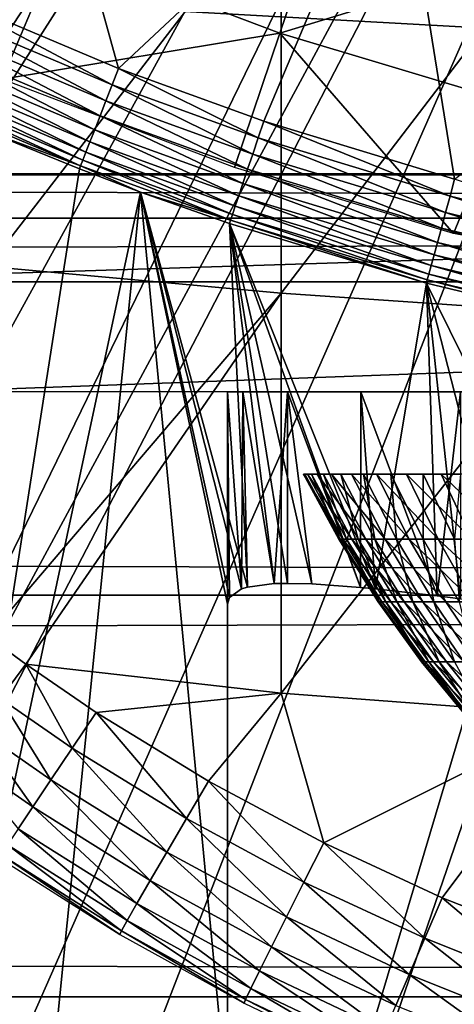
# Model space of a CAD drawing. Extents: x 0 to 658, y 0 to 1673.
# Drawn here: x 573 to 575, y 75 to 80 of the extents above; entities that cross this region are included whole.
import ezdxf

# ---------------------------------------------------------------- set-up
doc = ezdxf.new("R2010")
doc.units = 0
doc.header["$MEASUREMENT"] = 0
doc.layers.get('0').update_dxf_attribs({"linetype": 'CONTINUOUS'})

msp = doc.modelspace()

# ---------------------------------------------------------------- linework, layer by layer
for points in [[(565.884277, 80.009338, 0.052415), (576.510681, 87.160942, 0.052415), (566.178772, 79.560043, 0.052415)], [(576.510681, 87.160942, 0.052415), (566.981812, 78.446747, 0.052415), (566.178772, 79.560043, 0.052415)], [(576.510681, 87.160942, 0.052415), (567.35321, 77.9804, 0.052415), (566.981812, 78.446747, 0.052415)], [(576.911194, 86.760399, 0.052415), (567.35321, 77.9804, 0.052415), (576.510681, 87.160942, 0.052415)], [(568.18927, 77.026367, 0.052415), (567.35321, 77.9804, 0.052415), (576.911194, 86.760399, 0.052415)], [(576.911194, 86.760399, 0.052415), (568.640991, 76.560257, 0.052415), (568.18927, 77.026367, 0.052415)], [(576.911194, 86.760399, 0.052415), (568.831604, 76.372978, 0.052415), (568.640991, 76.560257, 0.052415)], [(577.375305, 86.43544, 0.052415), (568.831604, 76.372978, 0.052415), (576.911194, 86.760399, 0.052415)], [(577.375305, 86.43544, 0.052415), (569.49823, 75.759407, 0.052415), (568.831604, 76.372978, 0.052415)], [(570.014404, 75.325371, 0.052415), (569.49823, 75.759407, 0.052415), (577.375305, 86.43544, 0.052415)], [(570.187988, 75.186974, 0.052415), (570.014404, 75.325371, 0.052415), (577.375305, 86.43544, 0.052415)], [(577.375305, 86.43544, 0.052415), (570.899902, 74.65696, 0.052415), (570.187988, 75.186974, 0.052415)], [(577.375305, 86.43544, 0.052415), (571.455322, 74.283241, 0.052415), (570.899902, 74.65696, 0.052415)], [(577.888672, 86.19606, 0.052415), (571.455322, 74.283241, 0.052415), (577.375305, 86.43544, 0.052415)], [(577.888672, 86.19606, 0.052415), (571.632813, 74.17083, 0.052415), (571.455322, 74.283241, 0.052415)], [(572.385803, 73.729988, 0.052415), (571.632813, 74.17083, 0.052415), (577.888672, 86.19606, 0.052415)], [(577.888672, 86.19606, 0.052415), (572.947815, 73.437447, 0.052415), (572.385803, 73.729988, 0.052415)], [(577.888672, 86.19606, 0.052415), (573.947388, 72.989822, 0.052415), (572.947815, 73.437447, 0.052415)], [(578.435913, 86.049438, 0.052415), (573.947388, 72.989822, 0.052415), (577.888672, 86.19606, 0.052415)], [(578.435913, 86.049438, 0.052415), (574.477905, 72.788361, 0.052415), (573.947388, 72.989822, 0.052415)], [(575.575989, 72.447304, 0.052415), (574.477905, 72.788361, 0.052415), (578.435913, 86.049438, 0.052415)], [(572.863098, 81.416962, 50.052422), (572.560486, 79.845306, 50.052422), (573.396729, 79.491142, 50.052422)], [(572.863098, 81.416962, 50.052422), (573.396729, 79.491142, 50.052422), (574.674072, 80.685257, 50.052422)], [(573.396729, 79.491142, 50.052422), (574.067505, 79.247833, 50.052422), (574.674072, 80.685257, 50.052422)], [(574.674072, 80.685257, 50.052422), (574.067505, 79.247833, 50.052422), (574.947998, 78.980568, 50.052422)], [(574.674072, 80.685257, 50.052422), (574.947998, 78.980568, 50.052422), (576.569214, 80.212708, 50.052422)], [(572.795227, 80.437057, 86.079163), (572.795227, 78.577164, 85.431908), (574.14801, 80.328941, 86.413551)], [(41.067299, 78.800079, 76.63575), (616.933289, 78.800079, 76.63575), (616.933289, 80.370659, 75.53595)], [(41.067299, 78.800079, 76.63575), (616.933289, 80.370659, 75.53595), (41.067299, 80.370659, 75.53595)], [(41.067299, 80.370659, 58.68298), (616.933289, 80.370659, 58.68298), (616.933289, 78.800079, 57.583191)], [(41.067299, 80.370659, 58.68298), (616.933289, 78.800079, 57.583191), (41.067299, 78.800079, 57.583191)], [(574.14801, 80.328941, 86.413551), (572.795227, 78.577164, 85.431908), (574.14801, 78.454262, 85.761139)], [(573.11322, 80.043442, 60.488522), (574.3703, 80.330849, 59.535069), (574.140686, 79.653259, 60.488522)], [(574.140686, 79.653259, 60.488522), (574.3703, 80.330849, 59.535069), (575.373596, 80.031158, 59.535069)], [(574.14801, 80.328941, 86.413551), (574.14801, 78.454262, 85.761139), (575.520325, 80.24752, 86.66552)], [(575.520325, 80.24752, 86.66552), (574.14801, 78.454262, 85.761139), (575.520325, 78.361633, 86.009232)], [(573.11322, 80.043442, 60.488522), (572.859619, 79.442139, 61.486061), (571.820129, 79.925781, 61.486061)], [(574.140686, 79.653259, 60.488522), (572.859619, 79.442139, 61.486061), (573.11322, 80.043442, 60.488522)], [(574.140686, 79.653259, 60.488522), (575.373596, 80.031158, 59.535069), (575.193787, 79.338669, 60.488522)], [(570.227295, 79.947227, 79.894508), (587.773315, 79.947227, 79.894508), (587.229614, 79.005478, 80.563263)], [(570.227295, 79.947227, 79.894508), (587.229614, 79.005478, 80.563263), (570.770874, 79.005478, 80.563263)], [(573.36731, 79.41568, 50.045811), (572.560486, 79.845306, 50.052422), (572.526672, 79.771523, 50.04578)], [(573.36731, 79.41568, 50.045811), (573.396729, 79.491142, 50.052422), (572.560486, 79.845306, 50.052422)], [(572.526672, 79.771523, 50.04578), (572.493713, 79.699638, 50.026031), (573.338684, 79.342247, 50.02618)], [(572.526672, 79.771523, 50.04578), (573.338684, 79.342247, 50.02618), (573.36731, 79.41568, 50.045811)], [(572.493713, 79.699638, 50.026031), (572.462524, 79.631691, 49.99371), (573.311584, 79.272629, 49.99403)], [(572.493713, 79.699638, 50.026031), (573.311584, 79.272629, 49.99403), (573.338684, 79.342247, 50.02618)], [(574.140686, 79.653259, 60.488522), (573.931396, 79.035156, 61.486061), (572.859619, 79.442139, 61.486061)], [(574.943298, 78.729752, 61.486061), (573.931396, 79.035156, 61.486061), (574.140686, 79.653259, 60.488522)], [(574.140686, 79.653259, 60.488522), (575.193787, 79.338669, 60.488522), (574.943298, 78.729752, 61.486061)], [(572.462524, 79.631691, 49.99371), (572.433899, 79.569344, 49.949661), (573.286804, 79.208847, 49.950218)], [(572.462524, 79.631691, 49.99371), (573.286804, 79.208847, 49.950218), (573.311584, 79.272629, 49.99403)], [(572.433899, 79.569344, 49.949661), (572.408691, 79.514381, 49.895061), (573.264893, 79.15258, 49.895901)], [(572.433899, 79.569344, 49.949661), (573.264893, 79.15258, 49.895901), (573.286804, 79.208847, 49.950218)], [(572.408691, 79.514381, 49.895061), (572.387512, 79.468132, 49.831348), (573.246521, 79.105141, 49.832512)], [(572.408691, 79.514381, 49.895061), (573.246521, 79.105141, 49.832512), (573.264893, 79.15258, 49.895901)], [(572.387512, 79.468132, 49.831348), (572.370911, 79.432007, 49.760239), (573.231995, 79.067947, 49.761719)], [(572.387512, 79.468132, 49.831348), (573.231995, 79.067947, 49.761719), (573.246521, 79.105141, 49.832512)], [(574.041687, 79.171303, 50.045841), (573.396729, 79.491142, 50.052422), (573.36731, 79.41568, 50.045811)], [(574.041687, 79.171303, 50.045841), (574.067505, 79.247833, 50.052422), (573.396729, 79.491142, 50.052422)], [(572.370911, 79.432007, 49.760239), (572.359314, 79.406738, 49.683609), (573.221924, 79.041962, 49.685398)], [(572.370911, 79.432007, 49.760239), (573.221924, 79.041962, 49.685398), (573.231995, 79.067947, 49.761719)], [(573.36731, 79.41568, 50.045811), (573.338684, 79.342247, 50.02618), (574.016602, 79.096672, 50.026279)], [(573.36731, 79.41568, 50.045811), (574.016602, 79.096672, 50.026279), (574.041687, 79.171303, 50.045841)], [(572.359314, 79.406738, 49.683609), (572.771423, 79.208733, 49.604542), (573.221924, 79.041962, 49.685398)], [(573.338684, 79.342247, 50.02618), (573.311584, 79.272629, 49.99403), (573.992798, 79.0261, 49.994259)], [(573.338684, 79.342247, 50.02618), (573.992798, 79.0261, 49.994259), (574.016602, 79.096672, 50.026279)], [(575.193787, 79.338669, 60.488522), (575.061096, 78.707336, 61.47274), (574.943298, 78.729752, 61.486061)], [(573.311584, 79.272629, 49.99403), (573.286804, 79.208847, 49.950218), (573.971008, 78.96125, 49.950611)], [(573.311584, 79.272629, 49.99403), (573.971008, 78.96125, 49.950611), (573.992798, 79.0261, 49.994259)], [(574.92688, 78.902718, 50.045872), (574.067505, 79.247833, 50.052422), (574.041687, 79.171303, 50.045841)], [(574.92688, 78.902718, 50.045872), (574.947998, 78.980568, 50.052422), (574.067505, 79.247833, 50.052422)], [(572.385803, 73.729988, 0.052415), (573.21637, 79.027893, 49.605572), (572.771423, 79.208733, 49.604542)], [(573.221924, 79.041962, 49.685398), (572.771423, 79.208733, 49.604542), (573.21637, 79.027893, 49.605572)], [(573.286804, 79.208847, 49.950218), (573.264893, 79.15258, 49.895901), (573.951721, 78.90403, 49.896488)], [(573.286804, 79.208847, 49.950218), (573.951721, 78.90403, 49.896488), (573.971008, 78.96125, 49.950611)], [(573.264893, 79.15258, 49.895901), (573.246521, 79.105141, 49.832512), (573.935486, 78.855873, 49.833321)], [(573.264893, 79.15258, 49.895901), (573.935486, 78.855873, 49.833321), (573.951721, 78.90403, 49.896488)], [(574.041687, 79.171303, 50.045841), (574.016602, 79.096672, 50.026279), (574.906311, 78.826897, 50.026402)], [(574.041687, 79.171303, 50.045841), (574.906311, 78.826897, 50.026402), (574.92688, 78.902718, 50.045872)], [(573.246521, 79.105141, 49.832512), (573.231995, 79.067947, 49.761719), (573.922791, 78.817963, 49.762749)], [(573.246521, 79.105141, 49.832512), (573.922791, 78.817963, 49.762749), (573.935486, 78.855873, 49.833321)], [(574.016602, 79.096672, 50.026279), (573.992798, 79.0261, 49.994259), (574.886902, 78.755142, 49.994511)], [(574.016602, 79.096672, 50.026279), (574.886902, 78.755142, 49.994511), (574.906311, 78.826897, 50.026402)], [(573.231995, 79.067947, 49.761719), (573.221924, 79.041962, 49.685398), (573.913818, 78.791382, 49.686661)], [(573.231995, 79.067947, 49.761719), (573.913818, 78.791382, 49.686661), (573.922791, 78.817963, 49.762749)], [(570.770874, 79.005478, 80.563263), (587.229614, 79.005478, 80.563263), (587.226501, 79, 80.566742)], [(570.770874, 79.005478, 80.563263), (587.226501, 79, 80.566742), (570.774109, 79, 80.566742)], [(572.385803, 73.729988, 0.052415), (573.498291, 78.921318, 49.60619), (573.21637, 79.027893, 49.605572)], [(573.221924, 79.041962, 49.685398), (573.21637, 79.027893, 49.605572), (573.498291, 78.921318, 49.60619)], [(573.221924, 79.041962, 49.685398), (573.498291, 78.921318, 49.60619), (573.913818, 78.791382, 49.686661)], [(573.992798, 79.0261, 49.994259), (573.971008, 78.96125, 49.950611), (574.869019, 78.689339, 49.95105)], [(573.992798, 79.0261, 49.994259), (574.869019, 78.689339, 49.95105), (574.886902, 78.755142, 49.994511)], [(587.226501, 79, 80.566742), (571.640076, 78.507301, 80.861923), (570.774109, 79, 80.566742)], [(587.226501, 79, 80.566742), (586.360474, 78.507301, 80.861923), (571.640076, 78.507301, 80.861923)], [(573.971008, 78.96125, 49.950611), (573.951721, 78.90403, 49.896488), (574.85321, 78.631042, 49.897148)], [(573.971008, 78.96125, 49.950611), (574.85321, 78.631042, 49.897148), (574.869019, 78.689339, 49.95105)], [(575.820923, 78.68898, 50.045891), (574.947998, 78.980568, 50.052422), (574.92688, 78.902718, 50.045872)], [(572.947815, 73.437447, 0.052415), (573.498291, 78.921318, 49.60619), (572.385803, 73.729988, 0.052415)], [(572.947815, 73.437447, 0.052415), (573.90033, 74.71418, 14.65242), (573.498291, 78.921318, 49.60619)], [(573.913818, 78.791382, 49.686661), (573.498291, 78.921318, 49.60619), (573.908875, 78.77684, 49.607029)], [(573.908875, 77.051643, 34.747589), (573.498291, 78.921318, 49.60619), (573.90033, 77.020409, 34.452419)], [(573.90033, 77.020409, 34.452419), (573.498291, 78.921318, 49.60619), (573.90033, 74.71418, 14.65242)], [(573.908875, 77.051643, 34.747589), (573.964905, 77.091339, 35.261761), (573.498291, 78.921318, 49.60619)], [(573.498291, 78.921318, 49.60619), (573.964905, 77.091339, 35.261761), (573.991821, 77.099564, 35.414051)], [(573.498291, 78.921318, 49.60619), (573.991821, 77.099564, 35.414051), (573.908875, 78.77684, 49.607029)], [(573.951721, 78.90403, 49.896488), (573.935486, 78.855873, 49.833321), (574.839905, 78.581932, 49.834221)], [(573.951721, 78.90403, 49.896488), (574.839905, 78.581932, 49.834221), (574.85321, 78.631042, 49.897148)], [(574.92688, 78.902718, 50.045872), (574.906311, 78.826897, 50.026402), (575.804871, 78.612213, 50.026489)], [(574.92688, 78.902718, 50.045872), (575.804871, 78.612213, 50.026489), (575.820923, 78.68898, 50.045891)], [(573.935486, 78.855873, 49.833321), (573.922791, 78.817963, 49.762749), (574.829407, 78.543312, 49.763901)], [(573.935486, 78.855873, 49.833321), (574.829407, 78.543312, 49.763901), (574.839905, 78.581932, 49.834221)], [(574.906311, 78.826897, 50.026402), (574.886902, 78.755142, 49.994511), (575.789795, 78.53949, 49.99472)], [(574.906311, 78.826897, 50.026402), (575.789795, 78.53949, 49.99472), (575.804871, 78.612213, 50.026489)], [(41.067299, 77.062248, 77.446083), (616.933289, 77.062248, 77.446083), (616.933289, 78.800079, 76.63575)], [(41.067299, 77.062248, 77.446083), (616.933289, 78.800079, 76.63575), (41.067299, 78.800079, 76.63575)], [(41.067299, 78.800079, 57.583191), (616.933289, 78.800079, 57.583191), (616.933289, 77.062248, 56.77285)], [(41.067299, 78.800079, 57.583191), (616.933289, 77.062248, 56.77285), (41.067299, 77.062248, 56.77285)], [(573.913818, 78.791382, 49.686661), (573.908875, 78.77684, 49.607029), (574.817993, 78.501106, 49.60865)], [(573.922791, 78.817963, 49.762749), (573.913818, 78.791382, 49.686661), (574.822083, 78.516129, 49.688049)], [(574.817993, 78.501106, 49.60865), (574.822083, 78.516129, 49.688049), (573.913818, 78.791382, 49.686661)], [(573.922791, 78.817963, 49.762749), (574.822083, 78.516129, 49.688049), (574.829407, 78.543312, 49.763901)], [(574.176575, 77.116852, 36.108391), (574.288818, 77.114113, 36.40485), (573.908875, 78.77684, 49.607029)], [(573.908875, 78.77684, 49.607029), (573.991821, 77.099564, 35.414051), (574.11499, 77.115417, 35.916538)], [(573.908875, 78.77684, 49.607029), (574.11499, 77.115417, 35.916538), (574.176575, 77.116852, 36.108391)], [(574.288818, 77.114113, 36.40485), (574.513794, 77.097649, 36.877522), (573.908875, 78.77684, 49.607029)], [(573.908875, 78.77684, 49.607029), (574.513794, 77.097649, 36.877522), (574.582275, 77.090981, 37.000301)], [(573.908875, 78.77684, 49.607029), (574.582275, 77.090981, 37.000301), (574.817993, 78.501106, 49.60865)], [(574.886902, 78.755142, 49.994511), (574.869019, 78.689339, 49.95105), (575.775879, 78.472733, 49.951408)], [(574.886902, 78.755142, 49.994511), (575.775879, 78.472733, 49.951408), (575.789795, 78.53949, 49.99472)], [(574.869019, 78.689339, 49.95105), (574.85321, 78.631042, 49.897148), (575.763611, 78.413719, 49.897678)], [(574.869019, 78.689339, 49.95105), (575.763611, 78.413719, 49.897678), (575.775879, 78.472733, 49.951408)], [(574.85321, 78.631042, 49.897148), (574.839905, 78.581932, 49.834221), (575.753296, 78.363899, 49.834942)], [(574.85321, 78.631042, 49.897148), (575.753296, 78.363899, 49.834942), (575.763611, 78.413719, 49.897678)], [(572.795227, 78.577164, 85.431908), (572.793091, 76.871628, 84.753929), (574.14801, 78.454262, 85.761139)], [(574.839905, 78.581932, 49.834221), (574.829407, 78.543312, 49.763901), (575.745117, 78.324562, 49.764839)], [(574.839905, 78.581932, 49.834221), (575.745117, 78.324562, 49.764839), (575.753296, 78.363899, 49.834942)], [(586.360474, 78.507301, 80.861923), (572.506226, 78.000069, 81.131439), (571.640076, 78.507301, 80.861923)], [(586.360474, 78.507301, 80.861923), (585.494385, 78.000069, 81.131439), (572.506226, 78.000069, 81.131439)], [(575.736084, 78.281517, 49.609959), (574.822083, 78.516129, 49.688049), (574.817993, 78.501106, 49.60865)], [(574.829407, 78.543312, 49.763901), (574.822083, 78.516129, 49.688049), (575.739319, 78.296898, 49.689178)], [(575.736084, 78.281517, 49.609959), (575.739319, 78.296898, 49.689178), (574.822083, 78.516129, 49.688049)], [(574.829407, 78.543312, 49.763901), (575.739319, 78.296898, 49.689178), (575.745117, 78.324562, 49.764839)], [(574.817993, 78.501106, 49.60865), (574.582275, 77.090981, 37.000301), (574.868286, 77.058792, 37.441891)], [(574.975708, 77.045677, 37.584949), (575.19873, 77.017662, 37.85215), (574.817993, 78.501106, 49.60865)], [(574.817993, 78.501106, 49.60865), (575.19873, 77.017662, 37.85215), (575.573425, 76.970703, 38.2295)], [(574.817993, 78.501106, 49.60865), (575.573425, 76.970703, 38.2295), (575.736084, 78.281517, 49.609959)], [(574.817993, 78.501106, 49.60865), (574.868286, 77.058792, 37.441891), (574.975708, 77.045677, 37.584949)], [(572.793091, 76.871628, 84.753929), (572.968506, 76.74408, 84.755142), (574.14801, 78.454262, 85.761139)], [(574.14801, 78.454262, 85.761139), (572.968506, 76.74408, 84.755142), (574.14801, 76.610573, 85.025688)], [(574.14801, 78.454262, 85.761139), (574.14801, 76.610573, 85.025688), (575.520325, 78.361633, 86.009232)], [(575.520325, 78.361633, 86.009232), (574.14801, 76.610573, 85.025688), (575.520325, 76.506973, 85.269402)], [(573.96991, 78.000069, 35.291851), (573.964905, 77.091339, 35.261761), (573.90033, 78.000069, 34.452419)], [(573.90033, 78.000069, 34.452419), (573.964905, 77.091339, 35.261761), (573.908875, 77.051643, 34.747589)], [(573.90033, 78.000069, 34.452419), (573.908875, 77.051643, 34.747589), (573.90033, 77.020409, 34.452419)], [(573.90033, 78.000069, 14.65242), (573.90033, 78.000069, 34.452419), (573.90033, 74.71418, 14.65242)], [(573.90033, 74.71418, 14.65242), (573.90033, 78.000069, 34.452419), (573.90033, 77.020409, 34.452419)], [(576.40033, 78.000069, 34.452419), (573.90033, 78.000069, 34.452419), (576.40033, 78.000069, 14.65242)], [(576.40033, 78.000069, 14.65242), (573.90033, 78.000069, 34.452419), (573.90033, 78.000069, 14.65242)], [(576.40033, 78.000069, 14.65242), (573.90033, 78.000069, 14.65242), (576.439819, 78.000069, 14.20093)], [(576.439819, 78.000069, 14.20093), (573.90033, 78.000069, 14.65242), (573.977783, 78.000069, 13.76681)], [(576.40033, 78.000069, 34.452419), (573.96991, 78.000069, 35.291851), (573.90033, 78.000069, 34.452419)], [(573.96991, 78.000069, 35.291851), (573.991821, 77.099564, 35.414051), (573.964905, 77.091339, 35.261761)], [(574.176575, 78.000069, 36.108379), (574.11499, 77.115417, 35.916538), (573.96991, 78.000069, 35.291851)], [(574.11499, 77.115417, 35.916538), (573.991821, 77.099564, 35.414051), (573.96991, 78.000069, 35.291851)], [(576.435791, 78.000069, 34.88036), (574.176575, 78.000069, 36.108379), (573.96991, 78.000069, 35.291851)], [(576.435791, 78.000069, 34.88036), (573.96991, 78.000069, 35.291851), (576.40033, 78.000069, 34.452419)], [(576.439819, 78.000069, 14.20093), (573.977783, 78.000069, 13.76681), (576.557129, 78.000069, 13.76316)], [(576.557129, 78.000069, 13.76316), (573.977783, 78.000069, 13.76681), (574.207886, 78.000069, 12.90811)], [(574.176575, 78.000069, 36.108379), (574.176575, 77.116852, 36.108391), (574.11499, 77.115417, 35.916538)], [(574.515015, 78.000069, 36.879749), (574.513794, 77.097649, 36.877522), (574.176575, 78.000069, 36.108379)], [(574.176575, 78.000069, 36.108379), (574.513794, 77.097649, 36.877522), (574.288818, 77.114113, 36.40485)], [(574.176575, 78.000069, 36.108379), (574.288818, 77.114113, 36.40485), (574.176575, 77.116852, 36.108391)], [(576.541199, 78.000069, 35.296631), (574.515015, 78.000069, 36.879749), (574.176575, 78.000069, 36.108379)], [(576.541199, 78.000069, 35.296631), (574.176575, 78.000069, 36.108379), (576.435791, 78.000069, 34.88036)], [(576.557129, 78.000069, 13.76316), (574.207886, 78.000069, 12.90811), (576.748596, 78.000069, 13.35242)], [(576.748596, 78.000069, 13.35242), (574.207886, 78.000069, 12.90811), (574.583618, 78.000069, 12.10242)], [(574.515015, 78.000069, 36.879749), (574.582275, 77.090981, 37.000301), (574.513794, 77.097649, 36.877522)], [(574.975708, 78.000069, 37.5849), (574.868286, 77.058792, 37.441891), (574.515015, 78.000069, 36.879749)], [(574.515015, 78.000069, 36.879749), (574.868286, 77.058792, 37.441891), (574.582275, 77.090981, 37.000301)], [(576.713684, 78.000069, 35.68988), (574.975708, 78.000069, 37.5849), (574.515015, 78.000069, 36.879749)], [(576.713684, 78.000069, 35.68988), (574.515015, 78.000069, 36.879749), (576.541199, 78.000069, 35.296631)], [(576.748596, 78.000069, 13.35242), (574.583618, 78.000069, 12.10242), (577.008606, 78.000069, 12.98117)], [(577.008606, 78.000069, 12.98117), (574.583618, 78.000069, 12.10242), (575.093506, 78.000069, 11.3742)], [(574.975708, 78.000069, 37.5849), (574.975708, 77.045677, 37.584949), (574.868286, 77.058792, 37.441891)], [(574.431824, 77.320099, 25.02301), (574.269592, 77.620033, 25.037689), (574.251099, 77.620033, 24.695221)], [(574.431824, 77.320099, 25.02301), (574.251099, 77.620033, 24.695221), (574.413879, 77.320099, 24.69228)], [(574.413879, 77.320099, 24.69228), (574.251099, 77.620033, 24.695221), (574.257324, 77.620033, 24.352301)], [(574.413879, 77.320099, 24.69228), (574.257324, 77.620033, 24.352301), (574.419922, 77.320099, 24.36112)], [(574.419922, 77.320099, 24.36112), (574.257324, 77.620033, 24.352301), (574.288208, 77.620033, 24.010731)], [(574.473572, 77.320099, 25.35158), (574.312927, 77.620033, 25.37793), (574.269592, 77.620033, 25.037689)], [(574.473572, 77.320099, 25.35158), (574.269592, 77.620033, 25.037689), (574.431824, 77.320099, 25.02301)], [(574.419922, 77.320099, 24.36112), (574.288208, 77.620033, 24.010731), (574.449707, 77.320099, 24.03126)], [(574.449707, 77.320099, 24.03126), (574.288208, 77.620033, 24.010731), (574.343689, 77.620033, 23.672279)], [(574.538879, 77.320099, 25.676279), (574.380493, 77.620033, 25.714161), (574.312927, 77.620033, 25.37793)], [(574.538879, 77.320099, 25.676279), (574.312927, 77.620033, 25.37793), (574.473572, 77.320099, 25.35158)], [(574.449707, 77.320099, 24.03126), (574.343689, 77.620033, 23.672279), (574.503296, 77.320099, 23.704411)], [(574.503296, 77.320099, 23.704411), (574.343689, 77.620033, 23.672279), (574.423401, 77.620033, 23.338711)], [(574.627502, 77.320099, 25.99543), (574.47229, 77.620033, 26.04463), (574.380493, 77.620033, 25.714161)], [(574.627502, 77.320099, 25.99543), (574.380493, 77.620033, 25.714161), (574.538879, 77.320099, 25.676279)], [(574.503296, 77.320099, 23.704411), (574.423401, 77.620033, 23.338711), (574.580383, 77.320099, 23.38228)], [(574.580383, 77.320099, 23.38228), (574.423401, 77.620033, 23.338711), (574.5271, 77.620033, 23.011761)], [(574.738892, 77.320099, 26.307341), (574.587708, 77.620033, 26.36762), (574.47229, 77.620033, 26.04463)], [(574.738892, 77.320099, 26.307341), (574.47229, 77.620033, 26.04463), (574.627502, 77.320099, 25.99543)], [(574.580383, 77.320099, 23.38228), (574.5271, 77.620033, 23.011761), (574.68042, 77.320099, 23.06654)], [(574.68042, 77.320099, 23.06654), (574.5271, 77.620033, 23.011761), (574.653992, 77.620033, 22.69315)], [(574.87262, 77.320099, 26.610399), (574.726013, 77.620033, 26.68145), (574.587708, 77.620033, 26.36762)], [(574.87262, 77.320099, 26.610399), (574.587708, 77.620033, 26.36762), (574.738892, 77.320099, 26.307341)], [(574.68042, 77.320099, 23.06654), (574.653992, 77.620033, 22.69315), (574.802979, 77.320099, 22.75885)], [(574.802979, 77.320099, 22.75885), (574.653992, 77.620033, 22.69315), (574.803589, 77.620033, 22.38452)], [(575.02771, 77.320099, 26.90303), (574.886719, 77.620033, 26.984461), (574.726013, 77.620033, 26.68145)], [(575.02771, 77.320099, 26.90303), (574.726013, 77.620033, 26.68145), (574.87262, 77.320099, 26.610399)], [(574.802979, 77.320099, 22.75885), (574.803589, 77.620033, 22.38452), (574.94751, 77.320099, 22.46081)], [(574.94751, 77.320099, 22.46081), (574.803589, 77.620033, 22.38452), (574.975098, 77.620033, 22.0875)], [(575.203613, 77.320099, 27.18371), (575.068787, 77.620033, 27.275101), (574.886719, 77.620033, 26.984461)], [(575.203613, 77.320099, 27.18371), (574.886719, 77.620033, 26.984461), (575.02771, 77.320099, 26.90303)], [(574.612915, 77.03125, 25.00662), (574.431824, 77.320099, 25.02301), (574.413879, 77.320099, 24.69228)], [(574.612915, 77.03125, 25.00662), (574.413879, 77.320099, 24.69228), (574.595581, 77.03125, 24.688999)], [(574.595581, 77.03125, 24.688999), (574.413879, 77.320099, 24.69228), (574.419922, 77.320099, 24.36112)], [(574.595581, 77.03125, 24.688999), (574.419922, 77.320099, 24.36112), (574.601379, 77.03125, 24.37096)], [(574.601379, 77.03125, 24.37096), (574.419922, 77.320099, 24.36112), (574.449707, 77.320099, 24.03126)], [(574.653015, 77.03125, 25.32217), (574.473572, 77.320099, 25.35158), (574.431824, 77.320099, 25.02301)], [(574.653015, 77.03125, 25.32217), (574.431824, 77.320099, 25.02301), (574.612915, 77.03125, 25.00662)], [(574.601379, 77.03125, 24.37096), (574.449707, 77.320099, 24.03126), (574.630127, 77.03125, 24.054171)], [(574.630127, 77.03125, 24.054171), (574.449707, 77.320099, 24.03126), (574.503296, 77.320099, 23.704411)], [(574.715698, 77.03125, 25.63401), (574.538879, 77.320099, 25.676279), (574.473572, 77.320099, 25.35158)], [(574.715698, 77.03125, 25.63401), (574.473572, 77.320099, 25.35158), (574.653015, 77.03125, 25.32217)], [(574.630127, 77.03125, 24.054171), (574.503296, 77.320099, 23.704411), (574.681519, 77.03125, 23.740271)], [(574.681519, 77.03125, 23.740271), (574.503296, 77.320099, 23.704411), (574.580383, 77.320099, 23.38228)], [(574.800781, 77.03125, 25.9405), (574.627502, 77.320099, 25.99543), (574.538879, 77.320099, 25.676279)], [(574.800781, 77.03125, 25.9405), (574.538879, 77.320099, 25.676279), (574.715698, 77.03125, 25.63401)], [(574.681519, 77.03125, 23.740271), (574.580383, 77.320099, 23.38228), (574.755493, 77.03125, 23.43091)], [(574.755493, 77.03125, 23.43091), (574.580383, 77.320099, 23.38228), (574.68042, 77.320099, 23.06654)], [(574.907776, 77.03125, 26.240061), (574.738892, 77.320099, 26.307341), (574.627502, 77.320099, 25.99543)], [(574.907776, 77.03125, 26.240061), (574.627502, 77.320099, 25.99543), (574.800781, 77.03125, 25.9405)], [(574.755493, 77.03125, 23.43091), (574.68042, 77.320099, 23.06654), (574.851624, 77.03125, 23.127689)], [(574.851624, 77.03125, 23.127689), (574.68042, 77.320099, 23.06654), (574.802979, 77.320099, 22.75885)], [(575.036072, 77.03125, 26.531111), (574.87262, 77.320099, 26.610399), (574.738892, 77.320099, 26.307341)], [(575.036072, 77.03125, 26.531111), (574.738892, 77.320099, 26.307341), (574.907776, 77.03125, 26.240061)], [(574.851624, 77.03125, 23.127689), (574.802979, 77.320099, 22.75885), (574.969421, 77.03125, 22.83219)], [(574.969421, 77.03125, 22.83219), (574.802979, 77.320099, 22.75885), (574.94751, 77.320099, 22.46081)], [(575.18512, 77.03125, 26.812149), (574.87262, 77.320099, 26.610399), (575.036072, 77.03125, 26.531111)], [(575.18512, 77.03125, 26.812149), (575.02771, 77.320099, 26.90303), (574.87262, 77.320099, 26.610399)], [(41.067299, 75.210091, 77.942352), (616.933289, 75.210091, 77.942352), (616.933289, 77.062248, 77.446083)], [(41.067299, 75.210091, 77.942352), (616.933289, 77.062248, 77.446083), (41.067299, 77.062248, 77.446083)], [(41.067299, 77.062248, 56.77285), (616.933289, 77.062248, 56.77285), (616.933289, 75.210091, 56.276581)], [(41.067299, 77.062248, 56.77285), (616.933289, 75.210091, 56.276581), (41.067299, 75.210091, 56.276581)], [(574.812012, 76.75457, 24.9886), (574.612915, 77.03125, 25.00662), (574.595581, 77.03125, 24.688999)], [(574.812012, 76.75457, 24.9886), (574.595581, 77.03125, 24.688999), (574.795593, 76.75457, 24.68539)], [(574.795593, 76.75457, 24.68539), (574.595581, 77.03125, 24.688999), (574.601379, 77.03125, 24.37096)], [(574.795593, 76.75457, 24.68539), (574.601379, 77.03125, 24.37096), (574.801025, 76.75457, 24.38179)], [(574.801025, 76.75457, 24.38179), (574.601379, 77.03125, 24.37096), (574.630127, 77.03125, 24.054171)], [(574.850281, 76.75457, 25.289829), (574.653015, 77.03125, 25.32217), (574.612915, 77.03125, 25.00662)], [(574.850281, 76.75457, 25.289829), (574.612915, 77.03125, 25.00662), (574.812012, 76.75457, 24.9886)], [(574.801025, 76.75457, 24.38179), (574.630127, 77.03125, 24.054171), (574.82843, 76.75457, 24.07937)], [(574.82843, 76.75457, 24.07937), (574.630127, 77.03125, 24.054171), (574.681519, 77.03125, 23.740271)], [(574.910217, 76.75457, 25.587509), (574.715698, 77.03125, 25.63401), (574.653015, 77.03125, 25.32217)], [(574.910217, 76.75457, 25.587509), (574.653015, 77.03125, 25.32217), (574.850281, 76.75457, 25.289829)], [(574.82843, 76.75457, 24.07937), (574.681519, 77.03125, 23.740271), (574.877502, 76.75457, 23.77972)], [(574.877502, 76.75457, 23.77972), (574.681519, 77.03125, 23.740271), (574.755493, 77.03125, 23.43091)], [(574.991394, 76.75457, 25.880091), (574.800781, 77.03125, 25.9405), (574.715698, 77.03125, 25.63401)], [(574.991394, 76.75457, 25.880091), (574.715698, 77.03125, 25.63401), (574.910217, 76.75457, 25.587509)], [(574.877502, 76.75457, 23.77972), (574.755493, 77.03125, 23.43091), (574.948181, 76.75457, 23.4844)], [(574.948181, 76.75457, 23.4844), (574.755493, 77.03125, 23.43091), (574.851624, 77.03125, 23.127689)], [(575.093628, 76.75457, 26.16605), (574.907776, 77.03125, 26.240061), (574.800781, 77.03125, 25.9405)], [(575.093628, 76.75457, 26.16605), (574.800781, 77.03125, 25.9405), (574.991394, 76.75457, 25.880091)], [(574.948181, 76.75457, 23.4844), (574.851624, 77.03125, 23.127689), (575.039917, 76.75457, 23.194941)], [(575.039917, 76.75457, 23.194941), (574.851624, 77.03125, 23.127689), (574.969421, 77.03125, 22.83219)], [(575.216125, 76.75457, 26.44389), (575.036072, 77.03125, 26.531111), (574.907776, 77.03125, 26.240061)], [(575.216125, 76.75457, 26.44389), (574.907776, 77.03125, 26.240061), (575.093628, 76.75457, 26.16605)], [(572.851929, 76.585411, 84.631248), (572.968506, 76.74408, 84.755142), (572.793091, 76.871628, 84.753929)], [(573.183472, 76.357361, 84.634644), (572.968506, 76.74408, 84.755142), (572.851929, 76.585411, 84.631248)], [(574.14801, 76.610573, 85.025688), (572.968506, 76.74408, 84.755142), (573.294312, 76.521751, 84.758217)], [(573.183472, 76.357361, 84.634644), (573.294312, 76.521751, 84.758217), (572.968506, 76.74408, 84.755142)], [(575.028381, 76.491478, 24.969009), (574.812012, 76.75457, 24.9886), (574.795593, 76.75457, 24.68539)], [(575.028381, 76.491478, 24.969009), (574.795593, 76.75457, 24.68539), (575.012817, 76.491478, 24.681471)], [(575.012817, 76.491478, 24.681471), (574.795593, 76.75457, 24.68539), (574.801025, 76.75457, 24.38179)], [(575.012817, 76.491478, 24.681471), (574.801025, 76.75457, 24.38179), (575.018005, 76.491478, 24.393551)], [(575.018005, 76.491478, 24.393551), (574.801025, 76.75457, 24.38179), (574.82843, 76.75457, 24.07937)], [(575.064697, 76.491478, 25.254669), (574.850281, 76.75457, 25.289829), (574.812012, 76.75457, 24.9886)], [(575.064697, 76.491478, 25.254669), (574.812012, 76.75457, 24.9886), (575.028381, 76.491478, 24.969009)], [(575.018005, 76.491478, 24.393551), (574.82843, 76.75457, 24.07937), (575.044006, 76.491478, 24.10676)], [(575.044006, 76.491478, 24.10676), (574.82843, 76.75457, 24.07937), (574.877502, 76.75457, 23.77972)], [(575.121521, 76.491478, 25.53698), (574.910217, 76.75457, 25.587509), (574.850281, 76.75457, 25.289829)], [(575.121521, 76.491478, 25.53698), (574.850281, 76.75457, 25.289829), (575.064697, 76.491478, 25.254669)], [(575.044006, 76.491478, 24.10676), (574.877502, 76.75457, 23.77972), (575.090576, 76.491478, 23.82259)], [(575.090576, 76.491478, 23.82259), (574.877502, 76.75457, 23.77972), (574.948181, 76.75457, 23.4844)], [(575.198486, 76.491478, 25.81444), (574.991394, 76.75457, 25.880091), (574.910217, 76.75457, 25.587509)], [(575.198486, 76.491478, 25.81444), (574.910217, 76.75457, 25.587509), (575.121521, 76.491478, 25.53698)], [(573.294312, 76.521751, 84.758217), (573.811707, 76.204536, 84.764748), (574.14801, 76.610573, 85.025688)], [(574.14801, 76.610573, 85.025688), (573.811707, 76.204536, 84.764748), (574.344177, 75.919746, 84.772713)], [(574.14801, 76.610573, 85.025688), (574.344177, 75.919746, 84.772713), (575.520325, 76.506973, 85.269402)], [(573.0849, 76.210861, 84.481773), (572.851929, 76.585411, 84.631248), (572.747925, 76.444031, 84.478378)], [(573.0849, 76.210861, 84.481773), (573.183472, 76.357361, 84.634644), (572.851929, 76.585411, 84.631248)], [(573.710388, 76.031921, 84.64164), (573.294312, 76.521751, 84.758217), (573.183472, 76.357361, 84.634644)], [(573.710388, 76.031921, 84.64164), (573.811707, 76.204536, 84.764748), (573.294312, 76.521751, 84.758217)], [(575.520325, 76.506973, 85.269402), (574.344177, 75.919746, 84.772713), (574.891113, 75.667023, 84.781403)], [(575.520325, 76.506973, 85.269402), (574.891113, 75.667023, 84.781403), (575.451599, 75.446609, 84.790207)], [(573.000671, 76.085693, 84.303322), (572.747925, 76.444031, 84.478378), (572.659119, 76.323631, 84.300232)], [(573.000671, 76.085693, 84.303322), (573.0849, 76.210861, 84.481773), (572.747925, 76.444031, 84.478378)], [(573.6203, 75.877792, 84.488777), (573.183472, 76.357361, 84.634644), (573.0849, 76.210861, 84.481773)], [(573.6203, 75.877792, 84.488777), (573.710388, 76.031921, 84.64164), (573.183472, 76.357361, 84.634644)], [(572.933105, 75.985069, 84.10363), (573.000671, 76.085693, 84.303322), (572.659119, 76.323631, 84.300232)], [(573.543518, 75.746063, 84.309914), (573.0849, 76.210861, 84.481773), (573.000671, 76.085693, 84.303322)], [(573.543518, 75.746063, 84.309914), (573.6203, 75.877792, 84.488777), (573.0849, 76.210861, 84.481773)], [(574.252808, 75.739502, 84.650078), (573.811707, 76.204536, 84.764748), (573.710388, 76.031921, 84.64164)], [(574.252808, 75.739502, 84.650078), (574.344177, 75.919746, 84.772713), (573.811707, 76.204536, 84.764748)], [(573.481995, 75.639961, 84.109421), (573.000671, 76.085693, 84.303322), (572.933105, 75.985069, 84.10363)], [(573.481995, 75.639961, 84.109421), (573.543518, 75.746063, 84.309914), (573.000671, 76.085693, 84.303322)], [(574.171509, 75.578568, 84.497231), (573.710388, 76.031921, 84.64164), (573.6203, 75.877792, 84.488777)], [(574.171509, 75.578568, 84.497231), (574.252808, 75.739502, 84.650078), (573.710388, 76.031921, 84.64164)], [(573.437317, 75.562119, 83.892227), (572.933105, 75.985069, 84.10363), (572.883728, 75.911278, 83.887527)], [(573.437317, 75.562119, 83.892227), (573.481995, 75.639961, 84.109421), (572.933105, 75.985069, 84.10363)], [(574.809998, 75.480103, 84.659218), (574.344177, 75.919746, 84.772713), (574.252808, 75.739502, 84.650078)], [(574.809998, 75.480103, 84.659218), (574.891113, 75.667023, 84.781403), (574.344177, 75.919746, 84.772713)], [(573.4104, 75.51432, 83.663689), (572.883728, 75.911278, 83.887527), (572.853699, 75.866219, 83.660271)], [(573.4104, 75.51432, 83.663689), (573.437317, 75.562119, 83.892227), (572.883728, 75.911278, 83.887527)], [(574.102417, 75.44088, 84.317963), (573.6203, 75.877792, 84.488777), (573.543518, 75.746063, 84.309914)], [(574.102417, 75.44088, 84.317963), (574.171509, 75.578568, 84.497231), (573.6203, 75.877792, 84.488777)], [(573.4021, 75.497871, 83.42939), (572.853699, 75.866219, 83.660271), (572.843811, 75.85096, 83.427361)], [(573.4021, 75.497871, 83.42939), (573.4104, 75.51432, 83.663689), (572.853699, 75.866219, 83.660271)], [(574.04718, 75.329903, 84.116722), (573.543518, 75.746063, 84.309914), (573.481995, 75.639961, 84.109421)], [(574.04718, 75.329903, 84.116722), (574.102417, 75.44088, 84.317963), (573.543518, 75.746063, 84.309914)], [(574.737915, 75.313087, 84.506393), (574.252808, 75.739502, 84.650078), (574.171509, 75.578568, 84.497231)], [(574.737915, 75.313087, 84.506393), (574.809998, 75.480103, 84.659218), (574.252808, 75.739502, 84.650078)], [(575.381226, 75.253731, 84.668449), (574.891113, 75.667023, 84.781403), (574.809998, 75.480103, 84.659218)], [(575.381226, 75.253731, 84.668449), (575.451599, 75.446609, 84.790207), (574.891113, 75.667023, 84.781403)], [(574.007324, 75.24836, 83.898514), (573.481995, 75.639961, 84.109421), (573.437317, 75.562119, 83.892227)], [(574.007324, 75.24836, 83.898514), (574.04718, 75.329903, 84.116722), (573.481995, 75.639961, 84.109421)], [(573.983521, 75.198288, 83.668747), (573.437317, 75.562119, 83.892227), (573.4104, 75.51432, 83.663689)], [(573.983521, 75.198288, 83.668747), (574.007324, 75.24836, 83.898514), (573.437317, 75.562119, 83.892227)], [(574.676819, 75.170036, 84.326767), (574.171509, 75.578568, 84.497231), (574.102417, 75.44088, 84.317963)], [(574.676819, 75.170036, 84.326767), (574.737915, 75.313087, 84.506393), (574.171509, 75.578568, 84.497231)], [(573.976685, 75.180893, 83.433144), (573.4104, 75.51432, 83.663689), (573.4021, 75.497871, 83.42939)], [(573.976685, 75.180893, 83.433144), (573.983521, 75.198288, 83.668747), (573.4104, 75.51432, 83.663689)], [(575.318726, 75.08123, 84.515663), (574.809998, 75.480103, 84.659218), (574.737915, 75.313087, 84.506393)], [(575.318726, 75.08123, 84.515663), (575.381226, 75.253731, 84.668449), (574.809998, 75.480103, 84.659218)], [(574.627991, 75.054764, 84.12484), (574.102417, 75.44088, 84.317963), (574.04718, 75.329903, 84.116722)], [(574.627991, 75.054764, 84.12484), (574.676819, 75.170036, 84.326767), (574.102417, 75.44088, 84.317963)], [(574.592896, 74.970009, 83.905693), (574.04718, 75.329903, 84.116722), (574.007324, 75.24836, 83.898514)], [(574.592896, 74.970009, 83.905693), (574.627991, 75.054764, 84.12484), (574.04718, 75.329903, 84.116722)], [(575.265808, 74.933647, 84.335716), (574.737915, 75.313087, 84.506393), (574.676819, 75.170036, 84.326767)], [(575.265808, 74.933647, 84.335716), (575.318726, 75.08123, 84.515663), (574.737915, 75.313087, 84.506393)], [(574.572327, 74.917908, 83.674797), (574.007324, 75.24836, 83.898514), (573.983521, 75.198288, 83.668747)], [(574.572327, 74.917908, 83.674797), (574.592896, 74.970009, 83.905693), (574.007324, 75.24836, 83.898514)], [(41.067299, 73.300003, 78.109467), (616.933289, 75.210091, 77.942352), (41.067299, 75.210091, 77.942352)], [(41.067299, 75.210091, 56.276581), (616.933289, 75.210091, 56.276581), (616.933289, 73.300003, 56.10947)], [(41.067299, 75.210091, 56.276581), (616.933289, 73.300003, 56.10947), (41.067299, 73.300003, 56.10947)], [(41.067299, 73.300003, 78.109467), (616.933289, 73.300003, 78.109467), (616.933289, 75.210091, 77.942352)], [(574.566711, 74.899788, 83.437973), (573.983521, 75.198288, 83.668747), (573.976685, 75.180893, 83.433144)], [(574.566711, 74.899788, 83.437973), (574.572327, 74.917908, 83.674797), (573.983521, 75.198288, 83.668747)]]:
    msp.add_3dface(points)

doc.saveas('drawing.dxf')
